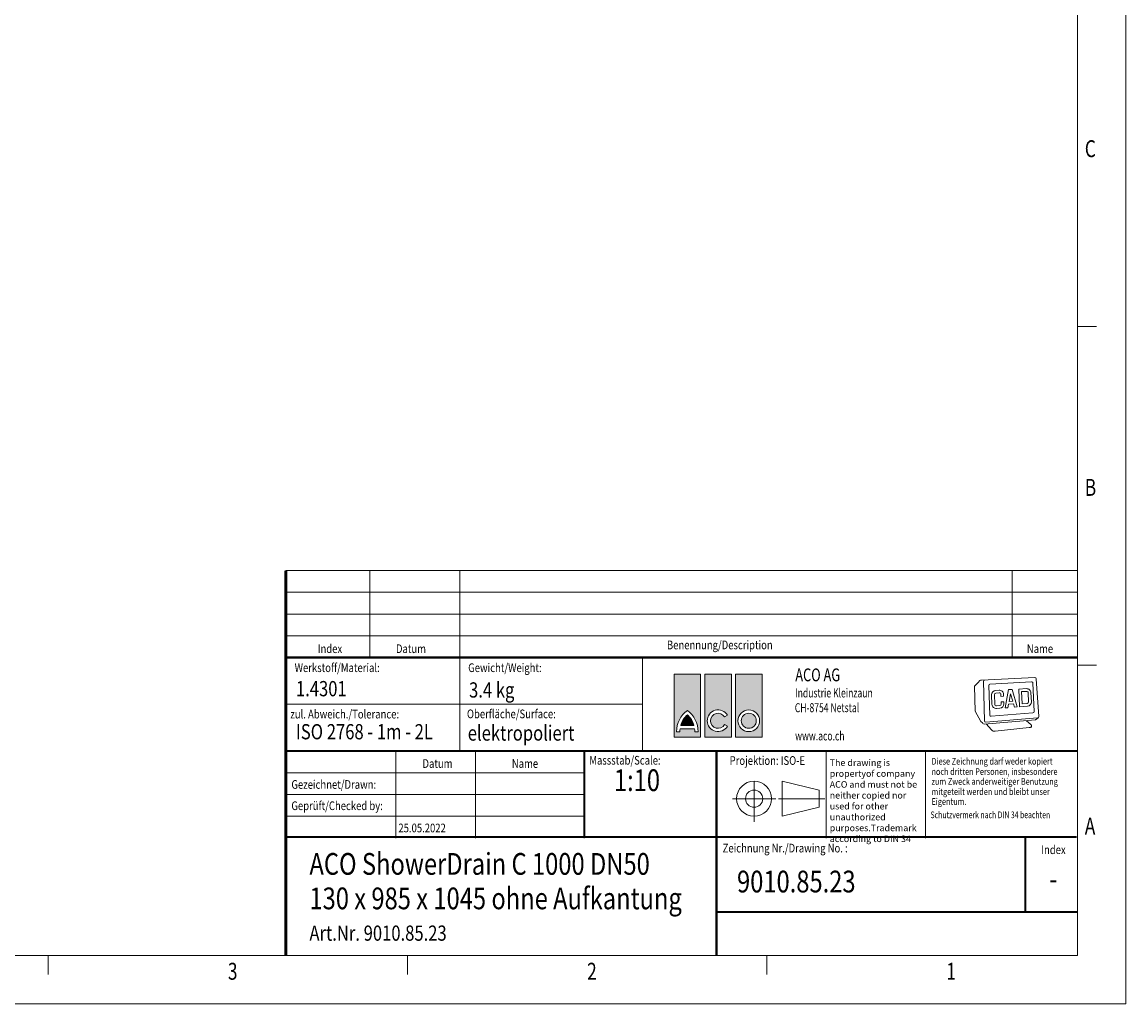
# Model space of a CAD drawing. Units: millimetres. Extents: x 0 to 2763, y 0 to 1954.
# Drawn here: x 1702 to 2763, y 0 to 944 of the extents above; entities that cross this region are included whole.
import ezdxf
from ezdxf.enums import TextEntityAlignment as Align

# ---------------------------------------------------------------- set-up
doc = ezdxf.new("R2010")
doc.units = ezdxf.units.MM
doc.header["$LTSCALE"] = 5
for name, color, linetype, lineweight in [('AM_0', 7, 'Continuous', 9), ('AM_BOR', 3, 'Continuous', 9), ('KOPF', 7, 'Continuous', 9), ('MITTE', 7, 'Continuous', 9), ('RAHMEN', 7, 'Continuous', 9), ('TEXT25', 7, 'Continuous', 9), ('TEXT50', 7, 'Continuous', 9)]:
    doc.layers.add(name, color=color, linetype=linetype, lineweight=lineweight)
doc.layers.add('TEXT35', color=7, linetype='Continuous', lineweight=9, true_color=0xcc0000)
doc.styles.add('ITALICC8', font='italicc8', dxfattribs={"width": 0.8, "height": 3})
doc.styles.add('ROMANS8', font='ROMANS8.SHX', dxfattribs={"width": 0.7, "height": 2.1})
doc.styles.add('TEXT20', font='isocp3.shx', dxfattribs={"width": 0.8, "height": 2})
doc.styles.add('TEXT35', font='isocp3.shx', dxfattribs={"width": 0.8, "height": 3.5})
doc.styles.add('TEXT50', font='isocp3.shx', dxfattribs={"width": 0.8, "height": 5})

# ---------------------------------------------------------------- blocks, each defined once
blk = doc.blocks.new('A2')
at = {"layer": 'AM_BOR', "color": 22}
for p, q in [((584.0000152587891, 140), (587.9000091552734, 140)), ((584.0000152587891, 70), (587.9000091552734, 70)), ((371.25, 10), (371.25, 6.100000143051147)), ((445.4999923706055, 10), (445.4999923706055, 6.100000143051147)), ((519.7499847412109, 10), (519.7499847412109, 6.100000143051147))]:
    blk.add_line(p, q, dxfattribs=at)
blk.add_lwpolyline([(3.857637417314163e-14, 420.0000000000001), (594.0000152587891, 420), (594.0000152587891, -8.526512829121202e-14), (3.857637417314163e-14, -5.684341886080801e-14)], close=True, dxfattribs=at)
at = {"layer": 'AM_BOR', "color": 7, "flags": 128}
blk.add_lwpolyline([(10, 10), (10, 410), (584.0000152587891, 410), (584.0000152587891, 10), (10, 10)], dxfattribs=at)
at = {"layer": 'AM_BOR', "color": 22, "width": 0.75}
for s, p in [('C', (585.5000155844848, 175)), ('B', (585.5000152587891, 105)), ('A', (585.5000162358763, 35)), ('3', (408.3749961853027, 5)), ('2', (482.6249885559082, 5)), ('1', (556.8749809265137, 5))]:
    blk.add_text(s, height=3.5, dxfattribs=at).set_placement(p)
blk = doc.blocks.new('ACO-SF')
at = {"layer": 'KOPF', "color": 12}
for p, q in [((0, 88.49999999999996), (-182, 88.49999999999996)), ((-142, 68.49999999999997), (-142, 88.49999999999996)), ((-182, 83.49999999999997), (0, 83.49999999999997)), ((-162.682677, 78.49999999999997), (0, 78.49999999999997)), ((0, 73.49999999999997), (-182, 73.49999999999997)), ((-142, 68.49999999999997), (-142, 46.99999999999997)), ((-142, 68.49999999999997), (-142, 46.99999999999997)), ((-100, 68.49999999999997), (-100, 46.99999999999997)), ((-182, 57.74999999999997), (-100, 57.74999999999997)), ((-156.7197982561447, 46.99999999999997), (-156.7197982561447, 27)), ((-138.4, 46.99999999999997), (-138.4, 27)), ((-113.4, 27), (-113.4, 46.99999999999997)), ((-57.80813400000011, 27), (-57.80813400000011, 46.99999999999997)), ((-182, 41.99999999999996), (-113.4, 41.99999999999996))]:
    blk.add_line(p, q, dxfattribs=at)
at = {"layer": 'KOPF'}
for p, q in [((0, 88.49999999999996), (-182, 88.49999999999996)), ((-182, 88.49999999999996), (-182, 0)), ((-162.682677, 88.49999999999996), (-162.682677, 68.49999999999997)), ((-162.682677, 88.49999999999996), (-162.682677, 68.49999999999997)), ((-142, 68.49999999999997), (-142, 88.49999999999996)), ((-15, 88.49999999999996), (-15, 68.49999999999997)), ((-15, 88.49999999999996), (-15, 68.49999999999997)), ((-182, 83.49999999999997), (0, 83.49999999999997)), ((-182, 78.49999999999997), (-162.682677, 78.49999999999997)), ((-182, 78.49999999999997), (-162.682677, 78.49999999999997)), ((-162.682677, 78.49999999999997), (0, 78.49999999999997)), ((0, 73.49999999999997), (-182, 73.49999999999997)), ((0, 68.49999999999997), (-182, 68.49999999999997)), ((-182, 57.74999999999997), (-100, 57.74999999999997)), ((-156.7197982561447, 46.99999999999997), (-156.7197982561447, 27)), ((-138.4, 46.99999999999997), (-138.4, 27)), ((-113.4, 27), (-113.4, 46.99999999999997)), ((-113.4, 27), (-113.4, 46.99999999999997)), ((-83, 46.99999999999997), (-83, 0)), ((-57.80813400000011, 27), (-57.80813400000011, 46.99999999999997)), ((-34.94281200000012, 47.01203199999999), (-34.94281200000012, 27)), ((-34.94281200000012, 47.01203199999999), (-34.94281200000012, 27)), ((-182, 41.99999999999996), (-113.4, 41.99999999999996)), ((-182, 36.99999999999996), (-113.4, 36.99999999999996)), ((-182, 31.99999999999996), (-113.4, 31.99999999999996)), ((-12, 27), (-12, 10)), ((-83, 10), (0, 10))]:
    blk.add_line(p, q, dxfattribs=at)
at = {"layer": 'KOPF', "color": 12}
for points, const_width in [([(-182, 88.49999999999996), (-182, 0)], 0.7), ([(0, 68.49999999999997), (-182, 68.49999999999997)], 0.5), ([(0, 46.99999999999997), (-182, 46.99999999999997)], 0.5), ([(-83, 46.99999999999997), (-83, 0)], 0.5), ([(-0.2154115848244373, 27.23910754630094), (-182.188284040879, 27.23910754630094)], 0.5), ([(-12, 27), (-12, 10)], 0.5), ([(-83, 10), (0, 10)], 0.5)]:
    blk.add_lwpolyline(points, dxfattribs=dict(at, const_width=const_width))
at = {"layer": 'KOPF', "const_width": 0.5}
blk.add_lwpolyline([(-113.4, 27), (-113.4, 46.99999999999997)], dxfattribs=at)
at = {"layer": 'MITTE'}
for p, q in [((-74.35987264243829, 40.07146289795375), (-74.35987264243829, 30.76413131482123)), ((-79.35163239339965, 36.04852954632858), (-69.36811289147698, 36.04852954632858)), ((-68.72053601410289, 36.04852954632858), (-58.09977058652555, 36.04852954632858))]:
    blk.add_line(p, q, dxfattribs=at)
at = {"layer": 'TEXT50'}
for p, q in [((-59.37426243783511, 38.02847773898061), (-67.92397860703466, 40.07146289795375)), ((-67.92397860703466, 40.07146289795375), (-67.92397860703466, 32.02559619470346)), ((-59.37426243783511, 38.02847773898061), (-59.37426243783511, 34.06858135367652)), ((-67.92397860703466, 32.02559619470341), (-59.37426243783511, 34.06858135367652))]:
    blk.add_line(p, q, dxfattribs=at)
for radius in [4.022933351625179, 1.979948192651899]:
    blk.add_circle((-74.35987264243829, 36.04852954632858), radius, dxfattribs=at)
at = {"layer": 'KOPF', "style": 'TEXT20'}
for s, height, width, p in [('Index', 2, 0.8, (-174.6925639999999, 69.53813999999997)), ('Datum', 2, 0.8, (-156.706568, 69.53813999999997)), ('Benennung/Description', 2, 0.8, (-94.40535829344498, 70.39773773357916)), ('Name', 2, 0.8, (-11.65833600000008, 69.53813999999997)), ('Name', 2, 0.8, (-11.65833600000008, 69.53813999999997)), ('Werkstoff/Material:', 2, 0.8, (-180, 65.166273)), ('Gewicht/Weight:', 2, 0.8, (-140.102047, 65.166273)), ('zul. Abweich./Tolerance:', 2, 0.8, (-181, 54.49999999999997)), ('Oberfläche/Surface:', 2, 0.8, (-140.387393, 54.54752599999996)), ('Massstab/Scale:', 2, 0.8, (-112.263457, 43.88678899999999)), ('Projektion: ISO-E', 2, 0.8, (-79.98776247883302, 43.82431699999997)), ('Datum', 2, 0.8, (-150.6117368782652, 43.13467299999999)), ('Name', 2, 0.8, (-130.065072, 43.14125800000002)), ('noch dritten Personen, insbesondere', 1.54, 0.8, (-33.57569784693112, 41.52458113737262)), ('Diese Zeichnung darf weder kopiert', 1.54, 0.8, (-33.57569784693112, 43.89175299409483)), ('zum Zweck anderweitiger Benutzung', 1.54, 0.8, (-33.57569784693112, 39.24347006941072)), ('Gezeichnet/Drawn:', 2, 0.8, (-180.7503893537697, 38.32439403633659)), ('mitgeteilt werden und bleibt unser', 1.54, 0.8, (-33.57569784693112, 36.90166145976977)), ('Geprüft/Checked by:', 2, 0.8, (-180.7503893537697, 33.43577642824449)), ('Eigentum.', 1.54, 0.8, (-33.57569784693112, 34.63884677996943)), ('Schutzvermerk nach DIN 34 beachten', 1.54, 0.75, (-33.7904806989385, 31.57334562454959)), ('Zeichnung Nr./Drawing No. :', 2, 0.8, (-81.59296000000006, 23.69783599999999)), ('Index', 2, 0.8, (-8.353129999999965, 23.330072))]:
    blk.add_text(s, height=height, dxfattribs=dict(at, width=width)).set_placement(p)
at = {"layer": 'KOPF', "insert": (-56.97826298488752, 45.08280162644718), "char_height": 1.5, "width": 22.0354509848874, "attachment_point": 1, "style": 'TEXT20'}
blk.add_mtext('The drawing is property\\Pof company ACO and must not be neither copied nor used for other unauthorized purposes.\\PTrademark according to DIN 34', dxfattribs=at)
at = {"layer": 'TEXT25', "style": 'TEXT20', "width": 0.8}
for tag, p in [('F64', (-174.3700408782366, 84.63034186138366)), ('F65', (-160.6, 84.5)), ('F66', (-140.390233442385, 84.56120109651198)), ('F67', (-13.31006638105163, 84.3)), ('F68', (-174.4435409453564, 79.47378932523601)), ('F69', (-160.9, 79.4)), ('F70', (-140.5063960262479, 79.64480359078786)), ('F71', (-13.39999999999998, 79.7)), ('F72', (-174.360415155955, 74.6)), ('F73', (-160.9, 75.1)), ('F74', (-140.4, 74.6)), ('F75', (-13.39999999999998, 74.9)), ('F9', (-156.1679960265046, 38.33983936444393)), ('F8', (-136.1922113552418, 38.48172579575252)), ('F22', (-156.2012152388983, 33.12227989587696)), ('F21', (-136.2746977811447, 33.28471223400233)), ('F53', (-156.1482375880955, 28.32091209119022)), ('F52', (-136.3996291720711, 28.23101841142454))]:
    blk.add_attdef(tag, p, '', height=2, dxfattribs=at)
at = {"layer": 'TEXT35', "style": 'TEXT35', "width": 0.8}
for tag, p in [('F61', (-179.7, 59.6)), ('F60', (-139.9, 59.3)), ('F62', (-179.7, 49.7)), ('F63', (-140.2, 49.4)), ('F54', (-104.4935632823758, 33.13408015176805)), ('F55', (-104.487948258847, 28.6)), ('F13', (-176.6, 3.4))]:
    blk.add_attdef(tag, p, '', height=3.5, dxfattribs=at)
at = {"layer": 'TEXT50', "style": 'TEXT50', "width": 0.8}
for tag, p in [('F25', (-106.6, 37.8)), ('F2', (-176.6, 18.56318324460701)), ('F1', (-78.29193986361122, 14.50587824180555)), ('F3', (-176.6, 10.63250279796296))]:
    blk.add_attdef(tag, p, '', height=5, dxfattribs=at)
blk.add_attdef('F1B', text='', height=5, dxfattribs=at).set_placement((-5.58570360403041, 17.00587824180555), align=Align.MIDDLE)

msp = doc.modelspace()

# ---------------------------------------------------------------- hatches: boundary and pattern name
at = {"layer": 'AM_BOR', "lineweight": 9}
h = msp.add_hatch(color=0, dxfattribs=at)
edge = h.paths.add_edge_path(flags=0)
edge.add_line((2331.317420737517, 261.7654749698688), (2334.527083378941, 261.7654749698688))
edge.add_arc((2356.994187101936, 261.652268689375), 22.46738893066293, 172.3058370354091, 179.7113029220758, ccw=False)
edge.add_line((2334.729075567941, 264.6603201750493), (2348.767842230031, 264.6603201750493))
edge.add_arc((2326.502730696036, 261.6522686893795), 22.4673889306624, 0.2886970779142075, 7.694162964580812, ccw=False)
edge.add_line((2348.969834419023, 261.7654749698688), (2352.179497060447, 261.7654749698688))
edge.add_arc((2326.502730696036, 261.6522686893796), 25.67701592075639, 0.2526096926473688, 53.57642635766908)
edge.add_arc((2356.994187101936, 261.6522686893795), 25.67701592075643, 126.42357364233, 179.7473903073512)
h.paths.add_polyline_path([(2328.972201450966, 316.9874065798873), (2328.972201450966, 256.4763257564391), (2354.524716347005, 256.4763257564391), (2354.524716347005, 316.9874065798873)])
h = msp.add_hatch(color=0, dxfattribs=at)
edge = h.paths.add_edge_path(flags=0)
edge.add_line((2380.338705803546, 267.121513718411), (2377.559087293451, 268.7263272134583))
edge.add_arc((2371.304945645741, 272.3371575773148), 7.221660727713044, 31.055800499086786, 329.9999999999987, ccw=False)
edge.add_line((2377.49149178107, 276.0626146743244), (2380.27143703223, 277.6676168134141))
edge.add_arc((2371.304945645741, 272.3371575773141), 10.43128771780732, 30.73091726592648, 330.0000000000027)
h.paths.add_polyline_path([(2358.528688197715, 316.9874065798873), (2358.528688197715, 256.4763257564391), (2384.081203093762, 256.4763257564391), (2384.081203093762, 316.9874065798873)])
h = msp.add_hatch(color=0, dxfattribs=at)
edge = h.paths.add_edge_path(flags=0)
edge.add_arc((2400.861432392498, 272.3371575773148), 10.43128771780725, 0, 360)
h.paths.add_polyline_path([(2413.637689840519, 256.4763257564391), (2388.085174944472, 256.4763257564391), (2388.085174944472, 316.9874065798873), (2413.637689840519, 316.9874065798873)])
h = msp.add_hatch(color=0, dxfattribs=at)
edge = h.paths.add_edge_path()
edge.add_arc((2326.50273069604, 261.6522686893802), 22.46738893066095, 16.06587502723203, 47.26788995739745)
edge.add_arc((2356.994187101933, 261.6522686893796), 22.4673889306598, 132.7321100425977, 163.9341249727658)
edge.add_line((2335.404281133318, 267.8699471651438), (2348.092636664651, 267.8699471651438))
h = msp.add_hatch(color=0, dxfattribs=at)
edge = h.paths.add_edge_path()
edge.add_arc((2400.861432392498, 272.3371575773148), 7.221660727712712, 0, 360)

# ---------------------------------------------------------------- linework, layer by layer
at = {"layer": 'AM_BOR', "color": 0, "linetype": 'Continuous', "lineweight": 9}
for p, q in [((2328.949829061196, 316.9768249414259), (2328.949829061196, 256.465744117978)), ((2354.502343957243, 316.9768249414259), (2328.949829061196, 316.9768249414259)), ((2354.502343957243, 256.465744117978), (2354.502343957243, 316.9768249414259)), ((2358.506315807954, 316.9768249414259), (2358.506315807954, 256.465744117978)), ((2384.058830704001, 316.9768249414259), (2358.506315807954, 316.9768249414259)), ((2384.058830704001, 256.465744117978), (2384.058830704001, 316.9768249414259)), ((2388.062802554711, 256.465744117978), (2388.062802554711, 316.9768249414259)), ((2388.062802554711, 316.9768249414259), (2413.615317450758, 316.9768249414259)), ((2413.615317450758, 316.9768249414259), (2413.615317450758, 256.465744117978)), ((2377.4691193913, 276.0520330358631), (2380.249064642466, 277.657035174953)), ((2348.070264274884, 267.859365526683), (2335.381908743557, 267.859365526683)), ((2380.316333413784, 267.1109320799502), (2377.536714903686, 268.7157455749975)), ((2328.949829061196, 256.465744117978), (2354.502343957243, 256.465744117978)), ((2331.295048347753, 261.7548933314077), (2334.504710989178, 261.7548933314077)), ((2334.706703178177, 264.6497385365885), (2348.745469840268, 264.6497385365885)), ((2348.947462029262, 261.7548933314077), (2352.157124670693, 261.7548933314077)), ((2358.506315807954, 256.465744117978), (2384.058830704001, 256.465744117978)), ((2413.615317450758, 256.465744117978), (2388.062802554711, 256.465744117978))]:
    msp.add_line(p, q, dxfattribs=at)
for radius in [10.43128771780725, 7.221660727712712]:
    msp.add_circle((2400.839060002729, 272.3265759388535), radius, dxfattribs=at)
for centre, radius, start, end in [((2356.971814712168, 261.6416870509181), 25.67701592075642, 126.4235736423312, 179.7473903073473), ((2356.971814712168, 261.6416870509184), 22.4673889306598, 132.7321100425413, 163.9341249727947), ((2326.480358306269, 261.6416870509184), 25.67701592075639, 0.2526096926461883, 53.57642635766886), ((2326.480358306278, 261.6416870509191), 22.46738893066094, 16.06587502720528, 47.26788995745868), ((2371.282573255975, 272.3265759388534), 10.43128771780732, 30.73091726586818, 329.9999999999586), ((2371.282573255975, 272.326575938854), 7.221660727713044, 31.05580049913341, 329.9999999999586), ((2356.971814712168, 261.6416870509142), 22.46738893066292, 172.3058370353965, 179.7113029220663), ((2326.480358306269, 261.6416870509181), 22.46738893066238, 0.2886970779141768, 7.694162964590708)]:
    msp.add_arc(centre, radius, start, end, dxfattribs=at)
at = {"layer": 'RAHMEN', "color": 0, "lineweight": 9}
for p, q in [((2621.89650952757, 309.8134484299897), (2617.725343671283, 305.6422825737025)), ((2675.930301656087, 313.7922182467653), (2624.539842683188, 311.3690924798703)), ((2626.516836548217, 310.2577257909456), (2627.360621473184, 272.2874041675287)), ((2632.702447545178, 307.6254066111618), (2672.658406627355, 309.7486701372675)), ((2675.162324612969, 281.1186782980693), (2673.956666614908, 308.5705834846343)), ((2679.584950367207, 276.3107850607244), (2677.21978098312, 312.6397868002169)), ((2617.725343671283, 305.6422825737025), (2618.387510619703, 281.4258913172858)), ((2631.534664317087, 306.3515133037395), (2632.499773198494, 277.7842904139917)), ((2634.325362366508, 297.3099694429391), (2634.639655584017, 288.0383195265267)), ((2636.94603821167, 297.3988059122665), (2637.26033142918, 288.1271559958541)), ((2638.212824755947, 301.5564747563723), (2641.499235413328, 301.7352334950582)), ((2638.355243327848, 298.938164088386), (2641.64165398523, 299.1169228270725)), ((2643.21282532042, 297.6785943611686), (2643.275461414323, 295.830829591019)), ((2645.833501165588, 297.767430830496), (2645.896137259487, 295.9196660603465)), ((2647.3689292036, 284.7061118559752), (2650.680211569201, 302.2281562869856)), ((2650.680211569201, 302.2281562869856), (2654.171648358274, 302.4180670746758)), ((2651.218289355554, 290.954281759381), (2652.602587425181, 298.2794596221227)), ((2652.602587425181, 298.2794596221227), (2654.581758047383, 291.1752263235543)), ((2654.171648358274, 302.4180670746758), (2658.859778434859, 285.5900233353026)), ((2660.466917734499, 302.8016942736655), (2667.827111596142, 303.2020395464746)), ((2661.255843908612, 285.7834296606475), (2660.466917734499, 302.8016942736655)), ((2663.20674407151, 300.3246651995979), (2667.969530168044, 300.5837288784884)), ((2663.750029716591, 288.6052177130409), (2663.20674407151, 300.3246651995979)), ((2669.940145955679, 290.5313039706424), (2669.539957870839, 299.1639326578278)), ((2672.559514033532, 290.6527316298809), (2672.159325948694, 299.2853603170664)), ((2638.864877521912, 286.6910185793157), (2642.148784805943, 286.9436268319336)), ((2643.278279356622, 295.7477002933329), (2645.896137259487, 295.9196660603465)), ((2643.456041659504, 290.5037123583497), (2646.073899562368, 290.6756781253636)), ((2643.456041659504, 290.5037123583497), (2643.524615164571, 288.4807939586874)), ((2646.073899562368, 290.6756781253636), (2646.145291009741, 288.5696304280152)), ((2650.076887162592, 284.9144163143591), (2650.715444347489, 288.2934175985269)), ((2650.715444347489, 288.2934175985269), (2655.300689966241, 288.5946200736156)), ((2651.218289355554, 290.954281759381), (2654.581758047383, 291.1752263235543)), ((2655.300689966241, 288.5946200736156), (2656.194850991134, 285.3850289165551)), ((2663.750029716591, 288.6052177130409), (2668.565059229437, 288.9756045986449)), ((2618.387510619703, 281.4258913172858), (2624.063227320424, 271.7771729260579)), ((2633.832135264732, 276.5959727991057), (2674.028643463548, 279.8345540283946)), ((2639.065989632931, 284.0765611360758), (2642.349896916961, 284.3291693886936)), ((2647.3689292036, 284.7061118559752), (2650.076887162592, 284.9144163143591)), ((2656.194850991134, 285.3850289165551), (2658.859778434859, 285.5900233353026)), ((2661.255841906482, 285.7834728494258), (2668.784967340626, 286.3626363443598)), ((2624.063227320424, 271.7771729260585), (2625.418349439099, 270.2187824895799)), ((2625.418349439099, 270.2187824895799), (2625.846894420936, 269.7259557604644)), ((2627.21926298379, 269.165479397696), (2676.563606802102, 273.1015068228923)), ((2628.691092044652, 271.0846545646813), (2678.450397175703, 275.0004540087755)), ((2629.09816530025, 269.3153529287753), (2634.146712599676, 263.5906609017458)), ((2637.665631876244, 262.2209667806034), (2670.521028280269, 265.7067537580057)), ((2667.837911443687, 272.4054883215392), (2671.928438163186, 268.7501240190051)), ((2671.928438163186, 268.7501240190051), (2672.235494437344, 268.4896346494588)), ((2672.235494437344, 268.4896346494588), (2672.447413352477, 268.2498603827061)), ((2672.447413352477, 268.2498603827061), (2672.602436207479, 267.9864176942892)), ((2672.602436207479, 267.9864176942892), (2672.729790358503, 267.6485041894265)), ((2672.729790358503, 267.6485041894265), (2672.729790358503, 266.781892057565)), ((2672.729790358503, 267.6485041894265), (2672.729790358503, 267.6485041894265)), ((2676.563606802102, 273.1015068228923), (2679.023084039091, 275.1826029464906))]:
    msp.add_line(p, q, dxfattribs=at)
for centre, radius, start, end in [((2624.694825556213, 308.0821640478155), 3.290580223666033, 92.69956975640905, 148.2554209075319), ((2627.750499561533, 310.2851405245749), 1.233967583874762, 92.69956975640905, 181.2730300200551), ((2672.723887394576, 308.5164411540115), 1.233967583874762, 2.514752647472486, 93.04184215667142), ((2675.988420233472, 312.5596200847448), 1.233967583874762, 3.724937133402328, 92.69956975640905), ((2632.767928312403, 306.3931776279056), 1.233967583874762, 93.04184215667142, 181.9349323095449), ((2638.436226437359, 297.4493207673744), 4.11322527958254, 93.11343874811499, 181.9414863909042), ((2638.436226437359, 297.4493207673744), 1.491044163848671, 93.11343874811499, 181.9414863909042), ((2641.722637094738, 297.6280795060607), 4.11322527958254, 1.941486390904369, 93.11343874811499), ((2641.722637094738, 297.6280795060607), 1.491044163848671, 1.941486390904369, 93.11343874811499), ((2668.050513277553, 299.0948855574767), 4.11322527958254, 2.654195513406361, 93.11343874811499), ((2668.050513277553, 299.0948855574767), 1.491044163848671, 2.654195513406361, 93.11343874811499), ((2638.750519654861, 288.1776708509622), 4.11322527958254, 181.9414863909042, 274.3987053549183), ((2638.750519654861, 288.1776708509622), 1.491044163848671, 181.9414863909042, 274.3987053549183), ((2642.034426938892, 288.4302791035798), 1.491044163848671, 274.3987053549183, 1.941486390904369), ((2642.034426938892, 288.4302791035798), 4.11322527958254, 274.3987053549183, 1.941486390904369), ((2668.450701362391, 290.4622568702915), 1.491044163848671, 274.3987053549183, 2.654195513406361), ((2668.450701362391, 290.4622568702915), 4.11322527958254, 274.3987053549183, 2.654195513406361), ((2633.733037193812, 277.8259547381578), 1.233967583874762, 181.9349323095449, 274.6062978506341), ((2673.929545392628, 281.0645359674466), 1.233967583874762, 274.6062978506341, 2.514752647472486), ((2678.35358961755, 276.2306183452523), 1.233967583874762, 274.4996077094494, 3.724937133402328), ((2627.088439424891, 270.8055601117256), 1.645290111833017, 221.0090869015096, 274.5606296317347), ((2628.594284486506, 272.3148189011583), 1.233967583874762, 181.2730300200551, 274.4996077094494), ((2669.367548810827, 274.1674767077688), 8.538989853553145, 277.7634675038826, 279.1917900001587), ((2670.482646125953, 267.2764015797787), 1.558276534570584, 279.1917900002643, 281.499186643002), ((2669.708912849018, 271.0796984925682), 5.439478744025262, 281.4991866428956, 285.255118703021), ((2665.264919141297, 287.3743420875495), 22.32925346015914, 285.255118703021, 287.1086522129996), ((2671.161922806039, 268.2161266898525), 2.284007903006206, 287.1086522129996, 303.6900675259004), ((2671.999728889863, 266.9594175641166), 0.7736315059445883, 303.6900675259004, 332.3802627258766), ((2672.326638137436, 266.7883701218078), 0.404677736929827, 332.3802627258766, 4.976544160191275), ((2637.231673399509, 266.3112562527814), 4.11322527958254, 221.4087409628524, 276.0561297227702)]:
    msp.add_arc(centre, radius, start, end, dxfattribs=at)

# ---------------------------------------------------------------- block references
at = {"layer": 'AM_0', "lineweight": 0, "xscale": 4.652134940484219, "yscale": 4.652134940484219, "zscale": 4.652134940484219}
msp.add_blockref('A2', (0.1038146027357323, 0.0922642683151853), dxfattribs=at)
at = {"layer": 'AM_BOR', "color": 0, "lineweight": 9}
ref = msp.add_blockref('ACO-SF', (2716.950690831465, 46.6136676628208), dxfattribs=dict(at, xscale=4.18239086247704, yscale=4.18239086247704, zscale=4.18239086247704))
ref.add_attrib('F63', 'elektropoliert', (2130.579491912186, 253.2237762691863), dxfattribs={"layer": 'TEXT35', "color": 0, "height": 14.63836801866963, "style": 'TEXT35', "width": 0.8})
ref.add_attrib('F13', 'Art.Nr. 9010.85.23', (1978.340464518022, 60.83379659524257), dxfattribs={"layer": 'TEXT35', "color": 0, "height": 14.63836801866963, "style": 'TEXT35', "width": 0.8})
ref.add_attrib('F3', '130 x 985 x 1045 ohne Aufkantung', (1978.340464518022, 91.08295021028275), dxfattribs={"layer": 'TEXT50', "height": 20.9119543123852, "style": 'TEXT50', "width": 0.7999999999999999})
ref.add_attrib('F2', 'ACO ShowerDrain C 1000 DN50', (1978.340464518022, 124.2521556435516), dxfattribs={"layer": 'TEXT50', "height": 20.9119543123852, "style": 'TEXT50', "width": 0.8})
ref.add_attrib('F53', '25.05.2022', (2063.877728751123, 165.0627916100298), dxfattribs={"layer": 'TEXT25', "height": 8.36478172495408, "style": 'TEXT20', "width": 0.8000000000000002})
ref.add_attrib('F61', '1.4301', (1965.375052844337, 295.8841630664524), dxfattribs={"layer": 'TEXT35', "color": 0, "height": 14.63836801866963, "style": 'TEXT35', "width": 0.8})
ref.add_attrib('F62', 'ISO 2768 - 1m - 2L', (1965.375052844337, 254.4784935279293), dxfattribs={"layer": 'TEXT35', "color": 0, "height": 14.63836801866963, "style": 'TEXT35', "width": 0.8})
ref.add_attrib('F60', '3.4 kg', (2131.83420917093, 294.6294458077091), dxfattribs={"layer": 'TEXT35', "color": 0, "height": 14.63836801866963, "style": 'TEXT35', "width": 0.8})
ref.add_attrib('F25', '1:10', (2271.107824891413, 204.708042264453), dxfattribs={"layer": 'TEXT50', "height": 20.9119543123852, "style": 'TEXT50', "width": 0.7999999999999999})
ref.add_attrib('F1', '9010.85.23', (2389.503196940293, 107.2829202735525), dxfattribs={"layer": 'TEXT50', "height": 20.9119543123852, "style": 'TEXT50', "width": 0.7999999999999999})
ref.add_attrib('F1B', '-', dxfattribs={"layer": 'TEXT50', "height": 20.9119543123852, "style": 'TEXT50', "width": 0.7999999999999999}).set_placement((2693.589095117462, 117.7388974297449), align=Align.MIDDLE)

# ---------------------------------------------------------------- texts
at = {"layer": 'RAHMEN', "color": 0, "lineweight": 9}
for s, height, style, width, p in [('ACO AG', 12.33967583874762, 'ITALICC8', 0.73, (2445.524269587246, 310.2677093477981)), ('Industrie Kleinzaun', 8.637773087123335, 'ROMANS8', 0.7000000000000001, (2445.405714848768, 294.7838215653898)), ('CH-8754 Netstal', 8.637773087123335, 'ROMANS8', 0.7000000000000001, (2445.064655244023, 280.5811748750164)), ('www.aco.ch', 8.637773087123335, 'ROMANS8', 0.7000000000000001, (2445.405714848768, 253.4360829327196))]:
    msp.add_text(s, height=height, dxfattribs=dict(at, style=style, width=width)).set_placement(p)

doc.saveas('drawing.dxf')
